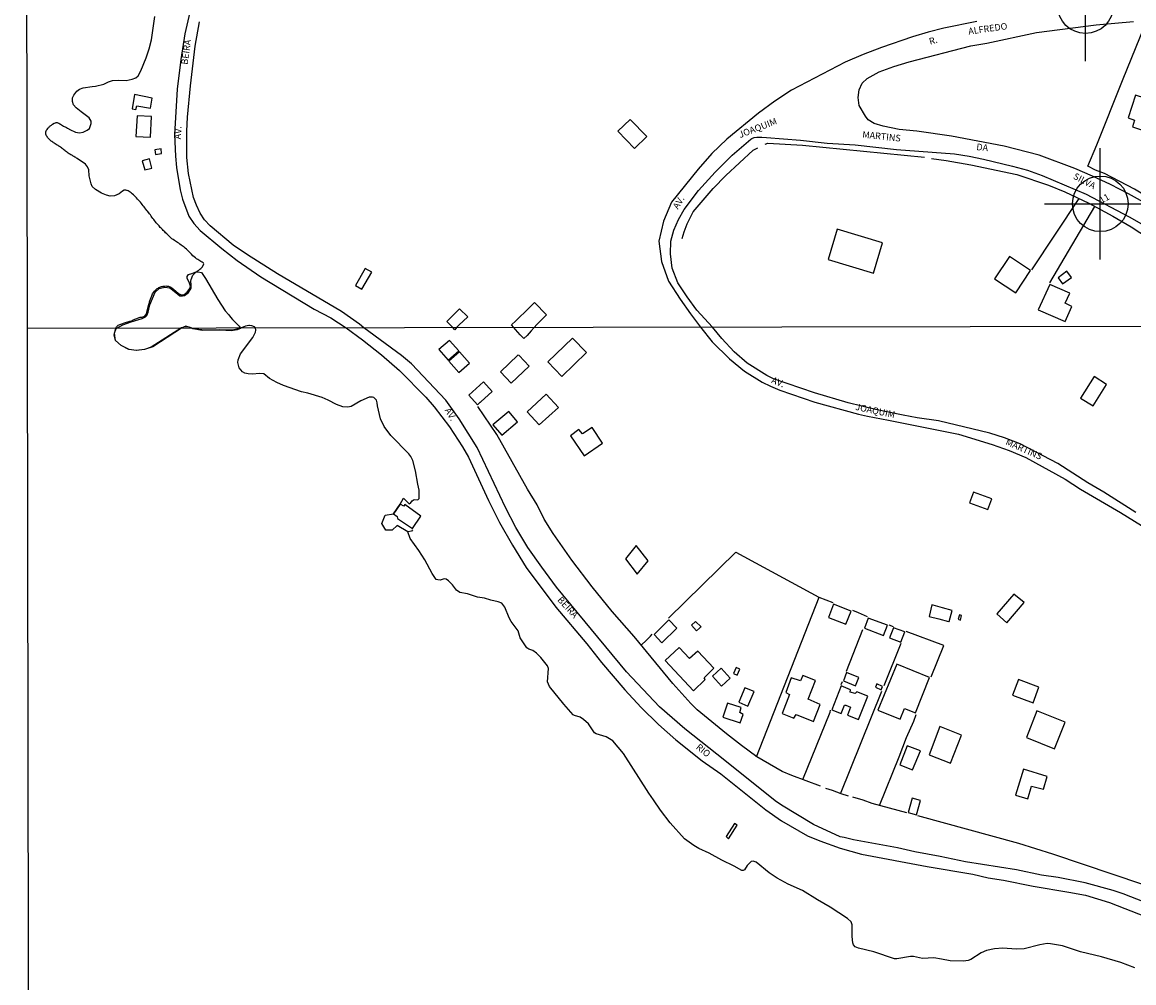
# Model space of a CAD drawing. Units: millimetres. Extents: x 180741 to 183152, y 1654879 to 1657654.
# Drawn here: x 180741 to 181160, y 1656294 to 1656657 of the extents above; entities that cross this region are included whole.
import ezdxf
from ezdxf.enums import TextEntityAlignment as Align

# ---------------------------------------------------------------- set-up
doc = ezdxf.new("R2010")
doc.units = ezdxf.units.MM
doc.header["$MEASUREMENT"] = 0
doc.header["$PDMODE"] = 34
doc.header["$PDSIZE"] = 21
for name, color, linetype in [('Identificacao', 4, 'Continuous'), ('Pontos', 1, 'Continuous'), ('V-BANHADO', 102, 'Continuous'), ('V-EDIFICACAO', 2, 'Continuous'), ('V-LOTE', 10, 'Continuous'), ('V-NOME_DOS_LOGRADOUROS', 7, 'Continuous'), ('V-QUADRA', 6, 'Continuous'), ('V-RIO', 71, 'Continuous'), ('V-TESTADA', 5, 'Continuous'), ('X-LIMITE_1000', 7, 'Continuous'), ('X-LIMITE_5000', 7, 'Continuous')]:
    doc.layers.add(name, color=color, linetype=linetype)
doc.styles.add('cdl', font='romans.shx', dxfattribs={"height": 2.5})

msp = doc.modelspace()

# ---------------------------------------------------------------- linework, layer by layer
at = {"layer": 'Pontos'}
for p in [(181142.13, 1656663.35), (181147.71, 1656588.53)]:
    msp.add_point(p, dxfattribs=at)
at = {"layer": 'V-BANHADO'}
msp.add_lwpolyline([(180818.7, 1656546.67), (180819.4, 1656545.78), (180820.14, 1656544.89), (180822.63, 1656542.28), (180822.93, 1656541.68), (180822.4, 1656541.33), (180820.02, 1656540.78), (180815.25, 1656540.93), (180813.14, 1656540.87), (180809.57, 1656540.85), (180805.42, 1656541.36), (180804.55, 1656541.69), (180802.44, 1656542.28), (180801.14, 1656541.76), (180800.9, 1656541.67), (180789.45, 1656534.37), (180786.88, 1656533.5), (180783.73, 1656533.18), (180781.13, 1656533.53), (180778.11, 1656535.04), (180775.88, 1656536.92), (180775.6, 1656539.65), (180776.19, 1656541.45), (180778.63, 1656542.81), (180781.79, 1656543.95), (180786.03, 1656545.25), (180787.28, 1656545.8), (180787.8, 1656546.35), (180788.27, 1656547.67), (180788.93, 1656550.43), (180790.88, 1656555.23), (180792.39, 1656556.52), (180794.55, 1656557.02), (180796.42, 1656556.77), (180798.11, 1656555.52), (180800.21, 1656553.83), (180801.16, 1656553.76), (180802.01, 1656553.94), (180803.48, 1656555), (180804.43, 1656556.66), (180804.51, 1656557.97), (180804.4, 1656559.29), (180804.44, 1656559.91), (180805.17, 1656561.56), (180806.31, 1656562.7), (180806.97, 1656562.88), (180808.44, 1656562.63), (180809.95, 1656560.28), (180814.51, 1656552.42), (180817.3, 1656548.17)], close=True, dxfattribs=at)
at = {"layer": 'V-EDIFICACAO'}
for points in [[(180783.09, 1656629.79), (180782.16, 1656624.44), (180783.64, 1656624.17), (180784.02, 1656625.48), (180789.13, 1656624.59), (180789.78, 1656628.45), (180783.09, 1656629.79)], [(181161.06, 1656629.62), (181158.23, 1656621.02), (181160.57, 1656620.12), (181159.85, 1656617.63), (181167.69, 1656615.01), (181170.91, 1656624.74), (181167.65, 1656625.87), (181168.02, 1656627.3), (181161.06, 1656629.62)], [(180784.07, 1656621.81), (180783.64, 1656613.9), (180789.09, 1656613.66), (180789.52, 1656621.46), (180784.07, 1656621.81)], [(180970.19, 1656620.43), (180965.63, 1656615.93), (180971.9, 1656609.42), (180976.49, 1656613.92), (180970.19, 1656620.43)], [(180790.77, 1656608.88), (180791.04, 1656607.21), (180793.31, 1656607.52), (180793.1, 1656609.26), (180790.77, 1656608.88)], [(180786.03, 1656604.8), (180786.95, 1656601.38), (180789.61, 1656602), (180788.75, 1656605.55), (180786.03, 1656604.8)], [(181048.39, 1656578.93), (181044.99, 1656567.48), (181062.06, 1656562.37), (181065.44, 1656573.85), (181048.39, 1656578.93)], [(181107.76, 1656560.26), (181115.82, 1656554.89), (181121.42, 1656563.32), (181113.43, 1656568.68), (181107.76, 1656560.26)], [(180866.49, 1656557.73), (180868.93, 1656556.3), (180872.64, 1656562.76), (180870.22, 1656564.15), (180866.49, 1656557.73)], [(181131.86, 1656560.55), (181133.5, 1656558.31), (181136.85, 1656560.71), (181135.13, 1656563.04), (181131.86, 1656560.55)], [(181128.69, 1656558.11), (181124.3, 1656548.45), (181134.45, 1656544.03), (181137.03, 1656549.7), (181134.51, 1656550.98), (181136.16, 1656554.85), (181128.69, 1656558.11)], [(180933.92, 1656541.83), (180932.79, 1656540.61), (180932.07, 1656539.72), (180931.29, 1656538.84), (180930.13, 1656537.61), (180928.73, 1656539.11), (180927.86, 1656540.09), (180926.99, 1656541.1), (180926.33, 1656541.82), (180925.43, 1656542.79), (180927.06, 1656544.36), (180928.69, 1656545.93), (180930.32, 1656547.48), (180931.9, 1656549.03), (180933.4, 1656550.55), (180934.15, 1656551.25), (180935.52, 1656549.87), (180937.22, 1656548), (180938.61, 1656546.57), (180936.76, 1656544.75), (180934.96, 1656542.96)], [(180903.27, 1656541.78), (180901.02, 1656544.03), (180904.45, 1656547.5), (180905.84, 1656548.87), (180908.89, 1656545.88), (180905.54, 1656542.7), (180904.67, 1656541.78), (180903.98, 1656540.97)], [(180939.11, 1656528.81), (180944.41, 1656523.27), (180953.75, 1656532.39), (180948.44, 1656537.86), (180939.11, 1656528.81)], [(180898, 1656533.5), (180901.56, 1656529.55), (180905.51, 1656532.98), (180902.08, 1656536.93), (180898, 1656533.5)], [(180905.78, 1656532.61), (180901.8, 1656529.14), (180905.54, 1656524.85), (180909.53, 1656528.32), (180905.78, 1656532.61)], [(180928.34, 1656531.19), (180927.84, 1656531.38), (180921.33, 1656525.11), (180925.36, 1656520.79), (180932.13, 1656527.22), (180928.34, 1656531.19)], [(180909.32, 1656516.22), (180912.61, 1656512.63), (180913.62, 1656513.61), (180913.68, 1656513.64), (180913.86, 1656513.78), (180918.07, 1656517.71), (180914.85, 1656521.29), (180909.32, 1656516.22)], [(181140.29, 1656515.17), (181145.04, 1656512.2), (181150.06, 1656520.36), (181145.37, 1656523.38), (181140.29, 1656515.17)], [(180931.36, 1656510.01), (180935.87, 1656505.02), (180943.11, 1656511.61), (180938.57, 1656516.68), (180931.36, 1656510.01)], [(180918.38, 1656505.08), (180921.72, 1656501.13), (180927.64, 1656506.18), (180924.37, 1656510.1), (180918.38, 1656505.08)], [(180950.87, 1656503.25), (180947.65, 1656500.93), (180952.88, 1656493.31), (180959.84, 1656498.12), (180955.84, 1656504.09), (180952.23, 1656501.73), (180950.87, 1656503.25)], [(181099.79, 1656479.63), (181098.37, 1656475.63), (181105.31, 1656473.1), (181106.73, 1656477.18), (181099.79, 1656479.63)], [(180885.19, 1656474.93), (180884.75, 1656474.3), (180883.38, 1656475.14), (180880.82, 1656471.41), (180882.31, 1656470.42), (180882.39, 1656469.68), (180888.02, 1656465.88), (180891.24, 1656470.63), (180885.19, 1656474.93)], [(180972.45, 1656459.54), (180968.42, 1656454.48), (180972.93, 1656448.66), (180976.97, 1656453.67), (180972.45, 1656459.54)], [(181047.05, 1656437.4), (181045.13, 1656432.37), (181051.67, 1656429.77), (181053.66, 1656434.75), (181047.05, 1656437.4)], [(181115.01, 1656441.13), (181108.71, 1656433.72), (181112.39, 1656430.33), (181118.99, 1656437.93), (181115.01, 1656441.13)], [(181090.71, 1656430.78), (181091.83, 1656434.99), (181088.2, 1656435.96), (181084.66, 1656436.91), (181084.15, 1656437.04), (181083.07, 1656432.7), (181086.71, 1656431.77), (181090.35, 1656430.84), (181090.36, 1656430.79), (181090.53, 1656430.73), (181090.68, 1656430.77), (181090.7, 1656430.78), (181090.71, 1656430.78)], [(181094.52, 1656433.33), (181094.01, 1656431.63), (181094.93, 1656431.35), (181095.36, 1656433.06), (181094.52, 1656433.33)], [(180979.27, 1656425.89), (180982.2, 1656422.8), (180987.81, 1656428.3), (180984.8, 1656431.43), (180979.27, 1656425.89)], [(180996.77, 1656428.63), (180996.97, 1656428.77), (180994.87, 1656430.8), (180993.43, 1656429.42), (180995.23, 1656427.27), (180996.37, 1656428.27), (180996.77, 1656428.63)], [(181060.08, 1656432.1), (181058.69, 1656428.24), (181065.87, 1656425.5), (181067.33, 1656429.37), (181060.08, 1656432.1)], [(181069.61, 1656428.47), (181068.15, 1656424.68), (181072.37, 1656423.02), (181073.91, 1656426.89), (181069.61, 1656428.47)], [(180988.68, 1656421), (180983.42, 1656416.07), (180994.09, 1656404.64), (180998.49, 1656408.93), (180998.13, 1656409.59), (181001.78, 1656413.15), (180995.78, 1656419.59), (180992.62, 1656416.78), (180988.68, 1656421)], [(181004.64, 1656413.14), (181001.37, 1656410.21), (181004.66, 1656406.4), (181007.98, 1656409.36), (181004.64, 1656413.14)], [(181010.25, 1656413.37), (181009.27, 1656411.15), (181010.64, 1656410.5), (181011.61, 1656412.83), (181010.25, 1656413.37)], [(181070.9, 1656414.74), (181070.9, 1656414.74), (181063.75, 1656397.35), (181072.12, 1656393.96), (181073.85, 1656398.01), (181077.97, 1656396.32), (181083.28, 1656409.66), (181070.9, 1656414.74)], [(181030.98, 1656409.54), (181028.96, 1656403.97), (181030.37, 1656403.21), (181027.6, 1656396.09), (181032.07, 1656394.26), (181032.92, 1656395.66), (181039.5, 1656393.06), (181041.99, 1656399.5), (181037.39, 1656401.42), (181040.24, 1656408.56), (181035.39, 1656410.45), (181034.51, 1656408.41), (181030.98, 1656409.54)], [(181051.96, 1656411.5), (181050.76, 1656408.38), (181055.3, 1656406.52), (181056.61, 1656409.6), (181051.96, 1656411.5)], [(181116.85, 1656408.94), (181114.6, 1656403.03), (181122.32, 1656400.07), (181124.51, 1656406.04), (181116.85, 1656408.94)], [(181013.47, 1656405.79), (181011.23, 1656400.29), (181014.63, 1656398.83), (181017, 1656404.35), (181013.47, 1656405.79)], [(181055.22, 1656403.66), (181053.29, 1656404.17), (181053.38, 1656405.06), (181049.89, 1656406.46), (181046.42, 1656397.48), (181049.93, 1656396.05), (181051.1, 1656399.19), (181051.68, 1656399.25), (181053.36, 1656398.5), (181052.23, 1656395.49), (181056.38, 1656393.83), (181059.9, 1656402.6), (181055.83, 1656404.29), (181055.22, 1656403.66)], [(181063.38, 1656407.24), (181062.82, 1656406.03), (181065.02, 1656405), (181065.02, 1656405), (181065.54, 1656406.29), (181063.38, 1656407.24)], [(181006.92, 1656399.99), (181005.26, 1656394.67), (181011.81, 1656392.51), (181012.85, 1656395.73), (181011.62, 1656396.38), (181012.11, 1656398.37), (181006.92, 1656399.99)], [(181119.83, 1656387.02), (181130.44, 1656382.77), (181134.51, 1656392.78), (181123.72, 1656397.02), (181119.83, 1656387.02)], [(181087.13, 1656391.12), (181083.07, 1656380.51), (181091.13, 1656377.34), (181095.33, 1656387.94), (181087.13, 1656391.12)], [(181074.75, 1656383.82), (181072, 1656376.68), (181076.85, 1656374.73), (181079.81, 1656381.94), (181074.75, 1656383.82)], [(181118.72, 1656375.02), (181115.69, 1656365.2), (181115.69, 1656365.2), (181120.3, 1656363.88), (181121.8, 1656368.65), (181126.22, 1656367.43), (181127.64, 1656372.33), (181118.72, 1656375.02)], [(181076.67, 1656364.08), (181075.24, 1656358.63), (181078.36, 1656357.74), (181079.78, 1656363.23), (181076.67, 1656364.08)], [(181006.45, 1656349.57), (181007.31, 1656348.79), (181010.59, 1656353.89), (181009.64, 1656354.51), (181006.45, 1656349.57)]]:
    msp.add_lwpolyline(points, close=True, dxfattribs=at)
at = {"layer": 'V-LOTE'}
for points in [[(181224.08, 1656547), (181215.99, 1656554.18), (181209.39, 1656559.47), (181199.83, 1656567.47), (181189.83, 1656575.25), (181179.32, 1656582.69), (181175.63, 1656585.13), (181160.62, 1656594.08), (181149.26, 1656599.93), (181145.93, 1656601.26), (181142.98, 1656602.71), (181146.41, 1656610.85), (181156.07, 1656635.11), (181164.55, 1656655.87), (181176.46, 1656655.86), (181184.53, 1656655.52), (181203.92, 1656653.8), (181223.89, 1656651.41)], [(180989.88, 1656575.38), (180990.63, 1656577.99), (180991.77, 1656581.03), (180994.07, 1656585.46), (181001.59, 1656594.34), (181006.33, 1656599.21), (181016.69, 1656608.78), (181018.37, 1656609.67)], [(181021.16, 1656611.04), (181022.16, 1656611.48), (181035.31, 1656610.65), (181081.37, 1656606.11)], [(181083.94, 1656605.69), (181089.49, 1656604.9), (181098.8, 1656603.26), (181116.15, 1656599.56), (181128.18, 1656595.62), (181134.38, 1656593.05), (181143.39, 1656588.74), (181152.51, 1656583.89), (181159.36, 1656579.81), (181169.17, 1656573.41), (181173.71, 1656570.64), (181181.68, 1656565.29), (181182.04, 1656564.85), (181189.22, 1656559.1), (181198.54, 1656551.14), (181205, 1656545.2), (181206.01, 1656544.44), (181208.1, 1656542.31)], [(181121.91, 1656563.54), (181139.69, 1656590.51)], [(181128.61, 1656558.66), (181145.59, 1656587.57)], [(181042.12, 1656368.64), (181031.31, 1656372.61), (181027.62, 1656374.15), (181018.09, 1656379.65), (181012.21, 1656383.98), (181006.55, 1656388.41), (180995.55, 1656397.45), (180993.13, 1656399.79), (180986.29, 1656407.37), (180971.74, 1656425.1), (180963.41, 1656434.61), (180955.93, 1656443.94), (180948.25, 1656453.97), (180941.16, 1656464.04), (180937.81, 1656469.49), (180935.07, 1656474.81), (180931.48, 1656480.76), (180919.85, 1656501.36), (180912.66, 1656511.94)], [(180888, 1656465.43), (180887.7, 1656464.97), (180886.24, 1656464.7), (180882.22, 1656467.06), (180880.33, 1656465.31), (180877.97, 1656465.31), (180876.48, 1656467.86), (180877.75, 1656470.96), (180880.82, 1656471.41)], [(180984.72, 1656432.07), (181010.08, 1656456.99), (181041.39, 1656440.04), (181046.69, 1656437.95)], [(181017.96, 1656379.74), (181041.53, 1656439.99)], [(181059.83, 1656432.58), (181056.45, 1656434.05), (181054.28, 1656434.91)], [(181067.9, 1656429.59), (181069.52, 1656428.96)], [(180974.4, 1656421.86), (180976.44, 1656423.81), (180977.9, 1656425.3), (180978.56, 1656425.96)], [(181051.85, 1656411.99), (181058.09, 1656427.81)], [(181083.82, 1656409.97), (181088.59, 1656421.69), (181074.48, 1656427.03)], [(181066.17, 1656406.62), (181072.59, 1656422.56)], [(181049.85, 1656406.96), (181050.34, 1656408.16)], [(181049.6, 1656365.78), (181065.3, 1656404.52)], [(181035.44, 1656371.09), (181045.72, 1656396.6), (181045.83, 1656397.27)], [(181064.4, 1656361.3), (181071.79, 1656379.67), (181074.53, 1656386.96), (181077.29, 1656393.12), (181078.18, 1656395.7)], [(181052.66, 1656364.89), (181049.86, 1656365.68), (181046.57, 1656367), (181044.15, 1656367.74)], [(181074.63, 1656358.51), (181061.54, 1656362.08), (181058.18, 1656363.29), (181054.23, 1656364.47)], [(181206.79, 1656317.01), (181203.74, 1656317.93), (181197.74, 1656320.07), (181129.85, 1656342.98), (181116.92, 1656347.03), (181078.81, 1656357.43)]]:
    msp.add_lwpolyline(points, dxfattribs=at)
at = {"layer": 'V-QUADRA'}
for points in [[(180806.61, 1656672.45), (180802.1, 1656652.77), (180800.61, 1656643.03), (180799.21, 1656631.87), (180798.18, 1656614.7), (180798.52, 1656606.56), (180798.9, 1656602.3), (180800.32, 1656593.85), (180801.27, 1656590.25), (180803.59, 1656583.89), (180805.51, 1656581.16), (180807.9, 1656578.49), (180816.12, 1656571.63), (180821.9, 1656567.19), (180830.79, 1656560.98), (180850.93, 1656548.81), (180857.23, 1656545.46), (180862.95, 1656541.73), (180869.18, 1656537.13), (180876.3, 1656531.49), (180883.13, 1656525.57), (180893.14, 1656515.58), (180896.2, 1656511.93), (180901.96, 1656504.37), (180906.88, 1656496.77), (180909.22, 1656492.82), (180916.79, 1656476.55), (180920.91, 1656468.25), (180925.83, 1656459.57), (180930.96, 1656451.14), (180942.11, 1656436.2), (180953.85, 1656422.32), (180959.45, 1656415.36), (180968.21, 1656404.97), (180974.36, 1656398.35), (180980.89, 1656391.92), (180987.41, 1656386.07), (180997.43, 1656378.15), (181004.42, 1656373.23), (181021.43, 1656359.71), (181027.39, 1656355.57), (181037.18, 1656349.91), (181041.88, 1656347.96), (181049.52, 1656345.24), (181057.62, 1656342.92), (181082.3, 1656338.27), (181099.55, 1656335.34), (181105.36, 1656333.98), (181111.23, 1656333.08), (181122.32, 1656330.81), (181135.81, 1656328.63), (181142.13, 1656327.43), (181151.14, 1656324.68), (181178.84, 1656313.83)], [(181160.81, 1656300.04), (181155.42, 1656302.04), (181148.16, 1656304.18), (181140.22, 1656306.12), (181133.45, 1656308.33), (181128.93, 1656309.11), (181127.61, 1656309.18), (181124.94, 1656308.75), (181118.91, 1656307.17), (181116, 1656307.05), (181110.93, 1656307.39), (181107.83, 1656307.17), (181104.78, 1656306.53), (181102.78, 1656305.71), (181098.87, 1656303.2), (181097.78, 1656302.78), (181096.04, 1656302.49), (181090.98, 1656302.62), (181087.82, 1656303.32), (181084.88, 1656303.76), (181080.65, 1656303.58), (181077.25, 1656304.31), (181076.01, 1656304.3), (181070.87, 1656303.44), (181069.97, 1656303.43), (181062.27, 1656306.08), (181056.46, 1656307.42), (181055.23, 1656307.91), (181054.5, 1656308.67), (181054.25, 1656309.48), (181054.06, 1656311.83), (181054.03, 1656316.25), (181053.64, 1656317.38), (181052.28, 1656318.64), (181045.77, 1656322.98), (181040.94, 1656325.71), (181035.3, 1656329.22), (181029.87, 1656331.55), (181025.7, 1656333.83), (181022.71, 1656335.94), (181017.76, 1656339.87), (181016.7, 1656340.29), (181015.96, 1656340.23), (181014.38, 1656338.6), (181013.39, 1656336.98), (181012.94, 1656336.72), (181012.33, 1656336.78), (181009.54, 1656338.47), (181004.82, 1656340.67), (181000.06, 1656343.27), (180996.12, 1656345.12), (180994.24, 1656346.25), (180990.7, 1656348.78), (180985.27, 1656354.76), (180981.62, 1656359.53), (180979.08, 1656363.44), (180977.24, 1656365.95), (180967.69, 1656380.98), (180963.72, 1656385.74), (180961.12, 1656387.23), (180957.33, 1656388.38), (180956.79, 1656388.8), (180954.45, 1656392.11), (180952.55, 1656393.84), (180951.29, 1656394.66), (180949.16, 1656395.27), (180948.65, 1656395.61), (180945.17, 1656399.54), (180939.82, 1656406.27), (180939.07, 1656408.04), (180939.37, 1656413.02), (180939.04, 1656414.07), (180936.55, 1656417.19), (180934.91, 1656418.89), (180933.46, 1656419.88), (180931.96, 1656420.32), (180931.96, 1656420.32), (180931.26, 1656420.92), (180928.75, 1656424.68), (180927.89, 1656427.29), (180925.31, 1656430.84), (180924.55, 1656432.21), (180922.87, 1656436.26), (180921.79, 1656437.75), (180920.34, 1656438.28), (180917.64, 1656438.89), (180915.18, 1656439.66), (180912.61, 1656440.03), (180908.77, 1656441.2), (180905.93, 1656441.71), (180904.68, 1656442.58), (180903.11, 1656444.61), (180901.65, 1656446.13), (180900.79, 1656446.79), (180900, 1656446.87), (180898.44, 1656446.45), (180897.61, 1656446.48), (180897, 1656446.71), (180895.52, 1656448.87), (180892.67, 1656454.03), (180890.39, 1656457.67), (180887.23, 1656462.16), (180886.24, 1656464.7), (180882.22, 1656467.06), (180880.33, 1656465.31), (180877.97, 1656465.31), (180876.48, 1656467.86), (180877.75, 1656470.96), (180880.82, 1656471.41), (180883.38, 1656475.14), (180884.7, 1656477.42), (180886.81, 1656475.19), (180887.31, 1656475.44), (180887.89, 1656476.43), (180888.63, 1656476.82), (180890.05, 1656476.81), (180890.58, 1656477.24), (180890.57, 1656480.41), (180890.04, 1656482.61), (180889.17, 1656487.74), (180888.18, 1656491.61), (180887.46, 1656493.09), (180886.7, 1656494.08), (180879.84, 1656500.98), (180877.36, 1656504.42), (180875.96, 1656507.38), (180874.88, 1656512.2), (180874.77, 1656513.34), (180874.4, 1656514.39), (180873.45, 1656515.38), (180873, 1656515.56), (180871.64, 1656515.49), (180868.57, 1656514.19), (180864.88, 1656512.04), (180863.65, 1656511.77), (180861.77, 1656511.89), (180859.35, 1656512.76), (180856.25, 1656514.38), (180853.98, 1656515.37), (180848.48, 1656517.02), (180846.17, 1656517.55), (180839.36, 1656519.95), (180836.83, 1656521.09), (180834.05, 1656522.61), (180831.9, 1656524.31), (180830.43, 1656524.45), (180827.56, 1656524.18), (180825.99, 1656524.27), (180824.73, 1656524.58), (180823.82, 1656525.08), (180822.65, 1656526.6), (180822.1, 1656528.66), (180822.25, 1656529.64), (180823.13, 1656531.88), (180827.83, 1656538.03), (180828.73, 1656540.09), (180828.85, 1656540.81), (180828.76, 1656541.65), (180828.4, 1656542.03), (180827.44, 1656542.51), (180826.46, 1656542.59), (180826.24, 1656542.58), (180824.95, 1656542.28), (180823.76, 1656541.83), (180823.49, 1656541.69), (180823.15, 1656541.46), (180821.91, 1656540.89), (180819.56, 1656540.57), (180815.55, 1656540.82), (180808.71, 1656540.74), (180805.08, 1656541.27), (180803.7, 1656541.89), (180803.22, 1656542.03), (180802.59, 1656542.13), (180802.21, 1656542.13), (180802.12, 1656542.08), (180801.99, 1656542.08), (180801.87, 1656542.02), (180800.82, 1656541.61), (180800.81, 1656541.6), (180790.05, 1656534.53), (180786.88, 1656533.5), (180783.85, 1656533.11), (180780.91, 1656533.56), (180778.09, 1656535.03), (180775.86, 1656536.91), (180775.36, 1656538.98), (180776.02, 1656541.56), (180776.35, 1656542.1), (180776.94, 1656542.68), (180779.32, 1656543.53), (180781.36, 1656544.16), (180781.66, 1656544.27), (180782, 1656544.37), (180782.3, 1656544.52), (180782.64, 1656544.69), (180782.64, 1656544.69), (180782.94, 1656544.82), (180783.28, 1656544.99), (180783.58, 1656545.12), (180783.92, 1656545.27), (180784.22, 1656545.4), (180784.56, 1656545.52), (180784.86, 1656545.59), (180785.2, 1656545.7), (180785.54, 1656545.74), (180785.89, 1656545.78), (180786.23, 1656545.84), (180786.57, 1656545.91), (180786.65, 1656545.95), (180786.91, 1656546.1), (180786.95, 1656546.12), (180787.23, 1656546.45), (180787.42, 1656546.79), (180787.48, 1656546.98), (180787.57, 1656547.17), (180788.51, 1656550.55), (180788.64, 1656550.89), (180788.72, 1656551.23), (180788.79, 1656551.57), (180788.9, 1656551.92), (180789.02, 1656552.22), (180789.15, 1656552.56), (180789.28, 1656552.86), (180789.37, 1656553.2), (180789.47, 1656553.5), (180789.6, 1656553.84), (180789.79, 1656554.18), (180789.94, 1656554.52), (180790.18, 1656554.86), (180790.43, 1656555.21), (180790.67, 1656555.55), (180790.9, 1656555.8), (180791.14, 1656556.08), (180791.44, 1656556.32), (180791.69, 1656556.51), (180792, 1656556.74), (180792.3, 1656556.91), (180792.64, 1656557.11), (180792.94, 1656557.21), (180793.28, 1656557.32), (180793.58, 1656557.36), (180793.92, 1656557.45), (180794.22, 1656557.45), (180794.56, 1656557.49), (180794.9, 1656557.53), (180795.24, 1656557.49), (180795.59, 1656557.49), (180795.96, 1656557.39), (180796.77, 1656557.1), (180797.84, 1656556.33), (180799.71, 1656554.64), (180800.44, 1656554.24), (180800.96, 1656554.2), (180801.8, 1656554.35), (180802.94, 1656555.15), (180804.01, 1656556.55), (180804.23, 1656557.47), (180803.79, 1656558.93), (180803.01, 1656560.33), (180802.98, 1656561.06), (180803.53, 1656561.8), (180804.78, 1656562.27), (180806.57, 1656563.02), (180806.87, 1656563.22), (180807.21, 1656563.41), (180807.51, 1656563.62), (180807.81, 1656563.86), (180808.08, 1656564.07), (180808.42, 1656564.41), (180808.72, 1656564.78), (180808.81, 1656564.88), (180808.93, 1656565.03), (180809.24, 1656565.84), (180809.09, 1656566.06), (180808.96, 1656566.21), (180808.58, 1656566.47), (180808.15, 1656566.76), (180807.76, 1656567), (180807.38, 1656567.24), (180807, 1656567.47), (180806.52, 1656567.77), (180806.1, 1656568.13), (180805.67, 1656568.49), (180805.16, 1656568.94), (180804.64, 1656569.46), (180804.37, 1656569.82), (180803.89, 1656570.31), (180803.53, 1656570.71), (180803.12, 1656571.08), (180802.72, 1656571.44), (180802.27, 1656571.81), (180801.87, 1656572.13), (180801.48, 1656572.43), (180801.1, 1656572.68), (180801.1, 1656572.68), (180800.67, 1656572.98), (180800.22, 1656573.3), (180799.79, 1656573.65), (180799.39, 1656573.96), (180799, 1656574.22), (180798.62, 1656574.45), (180798.19, 1656574.73), (180797.7, 1656575.03), (180797.23, 1656575.37), (180796.8, 1656575.71), (180796.48, 1656576.02), (180796.12, 1656576.44), (180795.69, 1656576.83), (180795.26, 1656577.21), (180794.83, 1656577.6), (180794.5, 1656577.94), (180793.98, 1656578.43), (180793.62, 1656578.8), (180793.15, 1656579.28), (180792.83, 1656579.65), (180792.36, 1656580.18), (180792.04, 1656580.55), (180791.61, 1656581.03), (180791.29, 1656581.4), (180791.03, 1656581.79), (180790.65, 1656582.27), (180790.35, 1656582.64), (180790.07, 1656583.03), (180789.69, 1656583.54), (180789.37, 1656583.92), (180789.11, 1656584.31), (180788.77, 1656584.79), (180788.47, 1656585.16), (180788.06, 1656585.7), (180787.74, 1656586.06), (180787.36, 1656586.57), (180786.99, 1656586.96), (180786.7, 1656587.34), (180786.37, 1656587.77), (180785.99, 1656588.28), (180785.69, 1656588.62), (180785.33, 1656589.11), (180785.01, 1656589.48), (180784.58, 1656589.97), (180784.28, 1656590.33), (180783.83, 1656590.82), (180783.51, 1656591.14), (180783.13, 1656591.57), (180782.7, 1656591.95), (180782.27, 1656592.34), (180781.87, 1656592.68), (180781.48, 1656592.94), (180781.1, 1656593.19), (180780.71, 1656593.39), (180780.33, 1656593.54), (180780.16, 1656593.62), (180779.86, 1656593.7), (180779.16, 1656593.7), (180778.61, 1656593.37), (180777.25, 1656592.24), (180775.6, 1656591.61), (180773.95, 1656591.43), (180772.5, 1656591.74), (180770.59, 1656592.55), (180768.39, 1656593.91), (180767.17, 1656595.12), (180766.7, 1656596.03), (180766, 1656599.04), (180765.82, 1656601.35), (180765.34, 1656602.56), (180764.6, 1656603.52), (180761.44, 1656605.63), (180761.19, 1656605.8), (180760.89, 1656605.97), (180760.54, 1656606.14), (180760.24, 1656606.36), (180759.99, 1656606.51), (180759.69, 1656606.72), (180759.39, 1656606.87), (180759.04, 1656607.08), (180758.73, 1656607.28), (180758.4, 1656607.46), (180758.09, 1656607.68), (180757.83, 1656607.85), (180757.68, 1656607.94), (180757.53, 1656608.11), (180757.4, 1656608.15), (180757.29, 1656608.21), (180757.12, 1656608.43), (180757.08, 1656608.43), (180756.74, 1656608.68), (180756.44, 1656608.94), (180756.14, 1656609.2), (180755.82, 1656609.45), (180755.48, 1656609.69), (180755.14, 1656609.92), (180754.82, 1656610.12), (180754.52, 1656610.26), (180754.22, 1656610.5), (180753.85, 1656610.71), (180753.85, 1656610.71), (180753.53, 1656610.95), (180753.17, 1656611.16), (180752.85, 1656611.38), (180752.53, 1656611.57), (180752.21, 1656611.78), (180751.91, 1656612.02), (180751.61, 1656612.25), (180751.29, 1656612.55), (180751.04, 1656612.81), (180750.8, 1656613.02), (180750.5, 1656613.36), (180750.31, 1656613.58), (180750.07, 1656613.94), (180749.88, 1656614.22), (180749.71, 1656614.52), (180749.65, 1656614.73), (180749.58, 1656614.82), (180749.58, 1656615.12), (180749.58, 1656615.42), (180749.58, 1656615.72), (180749.65, 1656615.86), (180749.69, 1656615.97), (180749.71, 1656616.02), (180749.86, 1656616.31), (180750.09, 1656616.65), (180750.35, 1656616.98), (180750.55, 1656617.21), (180750.73, 1656617.4), (180750.93, 1656617.6), (180751.12, 1656617.78), (180751.31, 1656617.96), (180751.5, 1656618.08), (180751.72, 1656618.24), (180751.93, 1656618.4), (180752.17, 1656618.6), (180752.36, 1656618.66), (180752.4, 1656618.68), (180752.4, 1656618.77), (180752.58, 1656618.88), (180752.68, 1656618.88), (180752.7, 1656618.96), (180752.94, 1656619.03), (180753.24, 1656619.16), (180753.54, 1656619.22), (180753.84, 1656619.22), (180754.14, 1656619.15), (180754.54, 1656618.98), (180754.9, 1656618.79), (180755.2, 1656618.6), (180755.57, 1656618.36), (180755.91, 1656618.13), (180756.29, 1656617.91), (180756.57, 1656617.79), (180756.87, 1656617.61), (180757.17, 1656617.47), (180757.47, 1656617.34), (180757.76, 1656617.16), (180758.02, 1656617.02), (180758.32, 1656616.87), (180758.47, 1656616.78), (180758.67, 1656616.65), (180760.83, 1656615.65), (180762.3, 1656615.36), (180763.7, 1656615.54), (180765.24, 1656616.32), (180766.05, 1656616.94), (180766.41, 1656617.78), (180766.75, 1656618.81), (180766.71, 1656619.8), (180765.92, 1656620.99), (180762.99, 1656623.3), (180761.08, 1656624.73), (180760.09, 1656625.94), (180759.68, 1656627.12), (180759.75, 1656628.51), (180760.16, 1656629.61), (180761.3, 1656631.04), (180762.36, 1656631.85), (180763.68, 1656632.36), (180767.08, 1656632.78), (180768.41, 1656632.93), (180771.56, 1656633.7), (180773.33, 1656634.55), (180774.8, 1656635.06), (180777.02, 1656635.27), (180779.92, 1656635.16), (180782.23, 1656635.6), (180783.63, 1656636.15), (180784.47, 1656636.92), (180785.44, 1656638.7), (180787.49, 1656643.61), (180788.67, 1656647.06), (180789.48, 1656650.44), (180790.72, 1656659.24)], [(181179.86, 1656318.76), (181156.38, 1656327.9), (181152.56, 1656329.25), (181142.01, 1656332.16), (181131.8, 1656334.1), (181125.51, 1656335), (181116.11, 1656337.03), (181096.79, 1656340.08), (181087.31, 1656342.09), (181077.68, 1656343.87), (181071.11, 1656345.37), (181054.5, 1656348.39), (181050.98, 1656349.25), (181049.46, 1656349.49), (181039.46, 1656354.09), (181027.41, 1656361.39), (181024.94, 1656363.06), (181006, 1656378.34), (180990.88, 1656390.24), (180981.3, 1656398.53), (180968.84, 1656411.79), (180942.43, 1656443.73), (180936.84, 1656451.3), (180931.63, 1656458.75), (180927.02, 1656466.29), (180923.11, 1656473.81), (180912.42, 1656496.53), (180905.71, 1656507.39), (180900.58, 1656514.41), (180887.62, 1656528.13), (180883.89, 1656531.22), (180869.66, 1656541.72), (180868.05, 1656543.12), (180861.23, 1656547.85), (180837.02, 1656562.06), (180825.79, 1656569.22), (180820.37, 1656572.97), (180811.6, 1656580.22), (180809.57, 1656582.54), (180807.86, 1656585.04), (180806.53, 1656587.96), (180805.41, 1656590.92), (180803.47, 1656600.04), (180802.87, 1656605.97), (180802.85, 1656615.91), (180803.14, 1656621.2), (180804.25, 1656633.08), (180805.98, 1656648.07), (180807.59, 1656657.23)], [(181101.07, 1656657.37), (181088.59, 1656654.89), (181082.67, 1656653.35), (181076.87, 1656651.63), (181065.14, 1656647.56), (181058.2, 1656644.92), (181051.4, 1656642), (181031.18, 1656631.43), (181024.83, 1656627.3), (181018.68, 1656622.76), (181006.78, 1656612.97), (181001.09, 1656607.48), (180995.88, 1656601.65), (180985.79, 1656589.17), (180982.81, 1656582.02), (180981.07, 1656574.45), (180982.08, 1656566.74), (180984.71, 1656559.35), (180989.08, 1656552.55), (180992.97, 1656547.02), (180996.77, 1656542.01), (181001.18, 1656536.41), (181007.76, 1656530.02), (181013.38, 1656525.31), (181020.04, 1656521.2), (181023.21, 1656519.63), (181026.71, 1656518.16), (181039.99, 1656513.63), (181056.47, 1656509.13), (181059.78, 1656508.36), (181067.79, 1656506.82), (181094.19, 1656501.52), (181106.91, 1656497.62), (181113.35, 1656495.37), (181119.65, 1656492.72), (181134.47, 1656484.59), (181140.27, 1656480.73), (181155.3, 1656472), (181170.2, 1656462.74)], [(181165.18, 1656588.54), (181158.31, 1656592.31), (181151.52, 1656595.78), (181144.78, 1656599), (181138.07, 1656601.88), (181124.59, 1656606.91), (181111.44, 1656610.34), (181091.59, 1656614.1), (181078.39, 1656615.92), (181071.77, 1656616.63), (181065.7, 1656617.82), (181062.38, 1656618.88), (181060.14, 1656620.21), (181059.01, 1656621.65), (181056.73, 1656625.62), (181056.31, 1656628.65), (181056.73, 1656631.53), (181057.87, 1656634.14), (181059.7, 1656635.85), (181064.25, 1656638.38), (181069.76, 1656640.39), (181075.6, 1656642.2), (181098.87, 1656648.17), (181104.92, 1656649.2), (181123.64, 1656653.28), (181146.18, 1656656.15), (181160.3, 1656657.37)], [(181161.08, 1656471.95), (181149.07, 1656479.59), (181142.98, 1656483.21), (181131.67, 1656490.45), (181117.42, 1656497.9), (181111.56, 1656500.16), (181105.98, 1656501.89), (181086.61, 1656506.6), (181078.59, 1656507.73), (181073.3, 1656508.66), (181062.81, 1656510.92), (181052.57, 1656513.37), (181039.76, 1656517.2), (181024.28, 1656522.48), (181021.76, 1656523.7), (181014.4, 1656528.36), (181009.45, 1656532.68), (181004.82, 1656537.63), (181001.28, 1656541.95), (180995.35, 1656548.38), (180991.7, 1656553.43), (180988.27, 1656558.75), (180986.02, 1656564.25), (180985.4, 1656569.65), (180985.56, 1656574.38), (180986.66, 1656578.54), (180988.52, 1656582.61), (180990.64, 1656586.41), (180996.07, 1656593.51), (181002.28, 1656600.48), (181008.72, 1656606.89), (181015.76, 1656612.89), (181016.19, 1656613.19), (181016.99, 1656613.56), (181018.09, 1656613.74), (181019.93, 1656613.74), (181021.64, 1656613.63), (181034.55, 1656612.52), (181044.65, 1656611.47), (181055.21, 1656610.78), (181070.75, 1656608.99), (181092.62, 1656607.38), (181098.21, 1656606.5), (181103.66, 1656605.41), (181114.58, 1656602.8), (181120.17, 1656601.19), (181125.81, 1656599.19), (181142.36, 1656592.22), (181158.64, 1656583.67), (181164.13, 1656580.53)]]:
    msp.add_lwpolyline(points, dxfattribs=at)
at = {"layer": 'V-RIO'}
msp.add_lwpolyline([(181160.81, 1656300.04), (181155.42, 1656302.04), (181148.16, 1656304.18), (181140.22, 1656306.12), (181133.45, 1656308.33), (181128.93, 1656309.11), (181127.61, 1656309.18), (181124.94, 1656308.75), (181118.91, 1656307.17), (181116, 1656307.05), (181110.93, 1656307.39), (181107.83, 1656307.17), (181104.78, 1656306.53), (181102.78, 1656305.71), (181098.87, 1656303.2), (181097.78, 1656302.78), (181096.04, 1656302.49), (181090.98, 1656302.62), (181087.82, 1656303.32), (181084.88, 1656303.76), (181080.65, 1656303.58), (181077.25, 1656304.31), (181076.01, 1656304.3), (181070.87, 1656303.44), (181069.97, 1656303.43), (181062.27, 1656306.08), (181056.46, 1656307.42), (181055.23, 1656307.91), (181054.5, 1656308.67), (181054.25, 1656309.48), (181054.06, 1656311.83), (181054.03, 1656316.25), (181053.64, 1656317.38), (181052.28, 1656318.64), (181045.77, 1656322.98), (181040.94, 1656325.71), (181035.3, 1656329.22), (181029.87, 1656331.55), (181025.7, 1656333.83), (181022.71, 1656335.94), (181017.76, 1656339.87), (181016.7, 1656340.29), (181015.96, 1656340.23), (181014.38, 1656338.6), (181013.39, 1656336.98), (181012.94, 1656336.72), (181012.33, 1656336.78), (181009.54, 1656338.47), (181004.82, 1656340.67), (181000.06, 1656343.27), (180996.12, 1656345.12), (180994.24, 1656346.25), (180990.7, 1656348.78), (180985.27, 1656354.76), (180981.62, 1656359.53), (180979.08, 1656363.44), (180977.24, 1656365.95), (180967.69, 1656380.98), (180963.72, 1656385.74), (180961.12, 1656387.23), (180957.33, 1656388.38), (180956.79, 1656388.8), (180954.45, 1656392.11), (180952.55, 1656393.84), (180951.29, 1656394.66), (180949.16, 1656395.27), (180948.65, 1656395.61), (180945.17, 1656399.54), (180939.82, 1656406.27), (180939.07, 1656408.04), (180939.37, 1656413.02), (180939.04, 1656414.07), (180936.55, 1656417.19), (180934.91, 1656418.89), (180933.46, 1656419.88), (180931.96, 1656420.32), (180931.96, 1656420.32), (180931.26, 1656420.92), (180928.75, 1656424.68), (180927.89, 1656427.29), (180925.31, 1656430.84), (180924.55, 1656432.21), (180922.87, 1656436.26), (180921.79, 1656437.75), (180920.34, 1656438.28), (180917.64, 1656438.89), (180915.18, 1656439.66), (180912.61, 1656440.03), (180908.77, 1656441.2), (180905.93, 1656441.71), (180904.68, 1656442.58), (180903.11, 1656444.61), (180901.65, 1656446.13), (180900.79, 1656446.79), (180900, 1656446.87), (180898.44, 1656446.45), (180897.61, 1656446.48), (180897, 1656446.71), (180895.52, 1656448.87), (180892.67, 1656454.03), (180890.39, 1656457.67), (180887.23, 1656462.16), (180886.24, 1656464.7), (180882.22, 1656467.06), (180880.33, 1656465.31), (180877.97, 1656465.31), (180876.48, 1656467.86), (180877.75, 1656470.96), (180880.82, 1656471.41), (180883.38, 1656475.14), (180884.7, 1656477.42), (180886.81, 1656475.19), (180887.31, 1656475.44), (180887.89, 1656476.43), (180888.63, 1656476.82), (180890.05, 1656476.81), (180890.58, 1656477.24), (180890.57, 1656480.41), (180890.04, 1656482.61), (180889.17, 1656487.74), (180888.18, 1656491.61), (180887.46, 1656493.09), (180886.7, 1656494.08), (180879.84, 1656500.98), (180877.36, 1656504.42), (180875.96, 1656507.38), (180874.88, 1656512.2), (180874.77, 1656513.34), (180874.4, 1656514.39), (180873.45, 1656515.38), (180873, 1656515.56), (180871.64, 1656515.49), (180868.57, 1656514.19), (180864.88, 1656512.04), (180863.65, 1656511.77), (180861.77, 1656511.89), (180859.35, 1656512.76), (180856.25, 1656514.38), (180853.98, 1656515.37), (180848.48, 1656517.02), (180846.17, 1656517.55), (180839.36, 1656519.95), (180836.83, 1656521.09), (180834.05, 1656522.61), (180831.9, 1656524.31), (180830.43, 1656524.45), (180827.56, 1656524.18), (180825.99, 1656524.27), (180824.73, 1656524.58), (180823.82, 1656525.08), (180822.65, 1656526.6), (180822.1, 1656528.66), (180822.25, 1656529.64), (180823.13, 1656531.88), (180827.83, 1656538.03), (180828.73, 1656540.09), (180828.85, 1656540.81), (180828.76, 1656541.65), (180828.4, 1656542.03), (180827.44, 1656542.51), (180826.46, 1656542.59), (180826.24, 1656542.58), (180824.95, 1656542.28), (180823.76, 1656541.83), (180823.49, 1656541.69), (180823.15, 1656541.46), (180821.91, 1656540.89), (180819.56, 1656540.57), (180815.55, 1656540.82), (180808.71, 1656540.74), (180805.08, 1656541.27), (180803.7, 1656541.89), (180803.22, 1656542.03), (180802.59, 1656542.13), (180802.21, 1656542.13), (180802.12, 1656542.08), (180801.99, 1656542.08), (180801.87, 1656542.02), (180800.82, 1656541.61), (180800.81, 1656541.6), (180790.05, 1656534.53), (180786.88, 1656533.5), (180783.85, 1656533.11), (180780.91, 1656533.56), (180778.09, 1656535.03), (180775.86, 1656536.91), (180775.36, 1656538.98), (180776.02, 1656541.56), (180776.35, 1656542.1), (180776.94, 1656542.68), (180779.32, 1656543.53), (180781.36, 1656544.16), (180781.66, 1656544.27), (180782, 1656544.37), (180782.3, 1656544.52), (180782.64, 1656544.69), (180782.64, 1656544.69), (180782.94, 1656544.82), (180783.28, 1656544.99), (180783.58, 1656545.12), (180783.92, 1656545.27), (180784.22, 1656545.4), (180784.56, 1656545.52), (180784.86, 1656545.59), (180785.2, 1656545.7), (180785.54, 1656545.74), (180785.89, 1656545.78), (180786.23, 1656545.84), (180786.57, 1656545.91), (180786.65, 1656545.95), (180786.91, 1656546.1), (180786.95, 1656546.12), (180787.23, 1656546.45), (180787.42, 1656546.79), (180787.48, 1656546.98), (180787.57, 1656547.17), (180788.51, 1656550.55), (180788.64, 1656550.89), (180788.72, 1656551.23), (180788.79, 1656551.57), (180788.9, 1656551.92), (180789.02, 1656552.22), (180789.15, 1656552.56), (180789.28, 1656552.86), (180789.37, 1656553.2), (180789.47, 1656553.5), (180789.6, 1656553.84), (180789.79, 1656554.18), (180789.94, 1656554.52), (180790.18, 1656554.86), (180790.43, 1656555.21), (180790.67, 1656555.55), (180790.9, 1656555.8), (180791.14, 1656556.08), (180791.44, 1656556.32), (180791.69, 1656556.51), (180792, 1656556.74), (180792.3, 1656556.91), (180792.64, 1656557.11), (180792.94, 1656557.21), (180793.28, 1656557.32), (180793.58, 1656557.36), (180793.92, 1656557.45), (180794.22, 1656557.45), (180794.56, 1656557.49), (180794.9, 1656557.53), (180795.24, 1656557.49), (180795.59, 1656557.49), (180795.96, 1656557.39), (180796.77, 1656557.1), (180797.84, 1656556.33), (180799.71, 1656554.64), (180800.44, 1656554.24), (180800.96, 1656554.2), (180801.8, 1656554.35), (180802.94, 1656555.15), (180804.01, 1656556.55), (180804.23, 1656557.47), (180803.79, 1656558.93), (180803.01, 1656560.33), (180802.98, 1656561.06), (180803.53, 1656561.8), (180804.78, 1656562.27), (180806.57, 1656563.02), (180806.87, 1656563.22), (180807.21, 1656563.41), (180807.51, 1656563.62), (180807.81, 1656563.86), (180808.08, 1656564.07), (180808.42, 1656564.41), (180808.72, 1656564.78), (180808.81, 1656564.88), (180808.93, 1656565.03), (180809.24, 1656565.84), (180809.09, 1656566.06), (180808.96, 1656566.21), (180808.58, 1656566.47), (180808.15, 1656566.76), (180807.76, 1656567), (180807.38, 1656567.24), (180807, 1656567.47), (180806.52, 1656567.77), (180806.1, 1656568.13), (180805.67, 1656568.49), (180805.16, 1656568.94), (180804.64, 1656569.46), (180804.37, 1656569.82), (180803.89, 1656570.31), (180803.53, 1656570.71), (180803.12, 1656571.08), (180802.72, 1656571.44), (180802.27, 1656571.81), (180801.87, 1656572.13), (180801.48, 1656572.43), (180801.1, 1656572.68), (180801.1, 1656572.68), (180800.67, 1656572.98), (180800.22, 1656573.3), (180799.79, 1656573.65), (180799.39, 1656573.96), (180799, 1656574.22), (180798.62, 1656574.45), (180798.19, 1656574.73), (180797.7, 1656575.03), (180797.23, 1656575.37), (180796.8, 1656575.71), (180796.48, 1656576.02), (180796.12, 1656576.44), (180795.69, 1656576.83), (180795.26, 1656577.21), (180794.83, 1656577.6), (180794.5, 1656577.94), (180793.98, 1656578.43), (180793.62, 1656578.8), (180793.15, 1656579.28), (180792.83, 1656579.65), (180792.36, 1656580.18), (180792.04, 1656580.55), (180791.61, 1656581.03), (180791.29, 1656581.4), (180791.03, 1656581.79), (180790.65, 1656582.27), (180790.35, 1656582.64), (180790.07, 1656583.03), (180789.69, 1656583.54), (180789.37, 1656583.92), (180789.11, 1656584.31), (180788.77, 1656584.79), (180788.47, 1656585.16), (180788.06, 1656585.7), (180787.74, 1656586.06), (180787.36, 1656586.57), (180786.99, 1656586.96), (180786.7, 1656587.34), (180786.37, 1656587.77), (180785.99, 1656588.28), (180785.69, 1656588.62), (180785.33, 1656589.11), (180785.01, 1656589.48), (180784.58, 1656589.97), (180784.28, 1656590.33), (180783.83, 1656590.82), (180783.51, 1656591.14), (180783.13, 1656591.57), (180782.7, 1656591.95), (180782.27, 1656592.34), (180781.87, 1656592.68), (180781.48, 1656592.94), (180781.1, 1656593.19), (180780.71, 1656593.39), (180780.33, 1656593.54), (180780.16, 1656593.62), (180779.86, 1656593.7), (180779.16, 1656593.7), (180778.61, 1656593.37), (180777.25, 1656592.24), (180775.6, 1656591.61), (180773.95, 1656591.43), (180772.5, 1656591.74), (180770.59, 1656592.55), (180768.39, 1656593.91), (180767.17, 1656595.12), (180766.7, 1656596.03), (180766, 1656599.04), (180765.82, 1656601.35), (180765.34, 1656602.56), (180764.6, 1656603.52), (180761.44, 1656605.63), (180761.19, 1656605.8), (180760.89, 1656605.97), (180760.54, 1656606.14), (180760.24, 1656606.36), (180759.99, 1656606.51), (180759.69, 1656606.72), (180759.39, 1656606.87), (180759.04, 1656607.08), (180758.73, 1656607.28), (180758.4, 1656607.46), (180758.09, 1656607.68), (180757.83, 1656607.85), (180757.68, 1656607.94), (180757.53, 1656608.11), (180757.4, 1656608.15), (180757.29, 1656608.21), (180757.12, 1656608.43), (180757.08, 1656608.43), (180756.74, 1656608.68), (180756.44, 1656608.94), (180756.14, 1656609.2), (180755.82, 1656609.45), (180755.48, 1656609.69), (180755.14, 1656609.92), (180754.82, 1656610.12), (180754.52, 1656610.26), (180754.22, 1656610.5), (180753.85, 1656610.71), (180753.85, 1656610.71), (180753.53, 1656610.95), (180753.17, 1656611.16), (180752.85, 1656611.38), (180752.53, 1656611.57), (180752.21, 1656611.78), (180751.91, 1656612.02), (180751.61, 1656612.25), (180751.29, 1656612.55), (180751.04, 1656612.81), (180750.8, 1656613.02), (180750.5, 1656613.36), (180750.31, 1656613.58), (180750.07, 1656613.94), (180749.88, 1656614.22), (180749.71, 1656614.52), (180749.65, 1656614.73), (180749.58, 1656614.82), (180749.58, 1656615.12), (180749.58, 1656615.42), (180749.58, 1656615.72), (180749.65, 1656615.86), (180749.69, 1656615.97), (180749.71, 1656616.02), (180749.86, 1656616.31), (180750.09, 1656616.65), (180750.35, 1656616.98), (180750.55, 1656617.21), (180750.73, 1656617.4), (180750.93, 1656617.6), (180751.12, 1656617.78), (180751.31, 1656617.96), (180751.5, 1656618.08), (180751.72, 1656618.24), (180751.93, 1656618.4), (180752.17, 1656618.6), (180752.36, 1656618.66), (180752.4, 1656618.68), (180752.4, 1656618.77), (180752.58, 1656618.88), (180752.68, 1656618.88), (180752.7, 1656618.96), (180752.94, 1656619.03), (180753.24, 1656619.16), (180753.54, 1656619.22), (180753.84, 1656619.22), (180754.14, 1656619.15), (180754.54, 1656618.98), (180754.9, 1656618.79), (180755.2, 1656618.6), (180755.57, 1656618.36), (180755.91, 1656618.13), (180756.29, 1656617.91), (180756.57, 1656617.79), (180756.87, 1656617.61), (180757.17, 1656617.47), (180757.47, 1656617.34), (180757.76, 1656617.16), (180758.02, 1656617.02), (180758.32, 1656616.87), (180758.47, 1656616.78), (180758.67, 1656616.65), (180760.83, 1656615.65), (180762.3, 1656615.36), (180763.7, 1656615.54), (180765.24, 1656616.32), (180766.05, 1656616.94), (180766.41, 1656617.78), (180766.75, 1656618.81), (180766.71, 1656619.8), (180765.92, 1656620.99), (180762.99, 1656623.3), (180761.08, 1656624.73), (180760.09, 1656625.94), (180759.68, 1656627.12), (180759.75, 1656628.51), (180760.16, 1656629.61), (180761.3, 1656631.04), (180762.36, 1656631.85), (180763.68, 1656632.36), (180767.08, 1656632.78), (180768.41, 1656632.93), (180771.56, 1656633.7), (180773.33, 1656634.55), (180774.8, 1656635.06), (180777.02, 1656635.27), (180779.92, 1656635.16), (180782.23, 1656635.6), (180783.63, 1656636.15), (180784.47, 1656636.92), (180785.44, 1656638.7), (180787.49, 1656643.61), (180788.67, 1656647.06), (180789.48, 1656650.44), (180790.72, 1656659.24)], dxfattribs=at)
at = {"layer": 'V-TESTADA'}
for points in [[(180989.88, 1656575.38), (180990.63, 1656577.99), (180991.77, 1656581.03), (180994.07, 1656585.46), (181001.59, 1656594.34), (181006.33, 1656599.21), (181016.69, 1656608.78), (181018.37, 1656609.67)], [(181021.16, 1656611.04), (181022.16, 1656611.48), (181035.31, 1656610.65), (181081.37, 1656606.11)], [(181083.94, 1656605.69), (181089.49, 1656604.9), (181098.8, 1656603.26), (181116.15, 1656599.56), (181128.18, 1656595.62), (181134.38, 1656593.05), (181143.39, 1656588.74), (181152.51, 1656583.89), (181159.36, 1656579.81), (181169.17, 1656573.41), (181173.71, 1656570.64), (181181.68, 1656565.29), (181182.04, 1656564.85), (181189.22, 1656559.1), (181198.54, 1656551.14), (181205, 1656545.2), (181206.01, 1656544.44), (181208.1, 1656542.31)], [(181224.08, 1656547), (181215.99, 1656554.18), (181209.39, 1656559.47), (181199.83, 1656567.47), (181189.83, 1656575.25), (181179.32, 1656582.69), (181175.63, 1656585.13), (181160.62, 1656594.08), (181149.26, 1656599.93), (181145.93, 1656601.26), (181142.98, 1656602.71)], [(181042.12, 1656368.64), (181031.31, 1656372.61), (181027.62, 1656374.15), (181018.09, 1656379.65), (181012.21, 1656383.98), (181006.55, 1656388.41), (180995.55, 1656397.45), (180993.13, 1656399.79), (180986.29, 1656407.37), (180971.74, 1656425.1), (180963.41, 1656434.61), (180955.93, 1656443.94), (180948.25, 1656453.97), (180941.16, 1656464.04), (180937.81, 1656469.49), (180935.07, 1656474.81), (180931.48, 1656480.76), (180919.85, 1656501.36), (180912.66, 1656511.94)], [(181052.66, 1656364.89), (181049.86, 1656365.68), (181046.57, 1656367), (181044.15, 1656367.74)], [(181074.63, 1656358.51), (181061.54, 1656362.08), (181058.18, 1656363.29), (181054.23, 1656364.47)], [(181206.79, 1656317.01), (181203.74, 1656317.93), (181197.74, 1656320.07), (181129.85, 1656342.98), (181116.92, 1656347.03), (181078.81, 1656357.43)]]:
    msp.add_lwpolyline(points, dxfattribs=at)
at = {"layer": 'X-LIMITE_1000'}
msp.add_line((183149.82, 1656545.46), (180742.66, 1656541.5), dxfattribs=at)
at = {"layer": 'X-LIMITE_5000'}
msp.add_lwpolyline([(180740.71, 1657650.09), (181222.19, 1657650.92), (181703.68, 1657651.74), (182185.16, 1657652.53), (182666.64, 1657653.3), (183148.12, 1657654.05), (183148.98, 1657099.76), (183149.83, 1656545.46), (183150.68, 1655991.17), (183151.53, 1655436.88), (183152.38, 1654882.58), (182671.02, 1654881.83), (182189.66, 1654881.06), (181708.3, 1654880.27), (181226.94, 1654879.45), (180745.58, 1654878.62), (180744.6, 1655432.91), (180743.63, 1655987.21), (180742.66, 1656541.5), (180741.68, 1657095.79), (180740.71, 1657650.09)], dxfattribs=at)

# ---------------------------------------------------------------- texts
at = {"layer": 'Identificacao', "style": 'cdl'}
msp.add_attdef('11', (181148.21, 1656588.53), '11', height=2.5, rotation=30, dxfattribs=at)
at = {"layer": 'V-NOME_DOS_LOGRADOUROS'}
for s, rotation, p in [('ALFREDO', 8, (181098.16, 1656651.64)), ('R.', 16, (181083.69, 1656647.83)), ('BEIRA', 82, (180803.91, 1656640.85)), ('AV.', 87, (180801.37, 1656612.81)), ('JOAQUIM', 21, (181012.01, 1656612.61)), ('MARTINS', 354, (181057.69, 1656612.76)), ('DA', 354, (181100.76, 1656608.08)), ('SILVA', 332, (181136.87, 1656597.47)), ('AV.', 58, (180988.9, 1656585.89)), ('AV.', 338, (181023.01, 1656520.27)), ('JOAQUIM', 348, (181054.92, 1656510)), ('AV.', 300, (180899.46, 1656510.22)), ('MARTINS', 336, (181111.41, 1656497.03)), ('BEIRA', 313, (180941.97, 1656438.26)), ('RIO', 321, (180994.35, 1656382.34))]:
    msp.add_text(s, height=2.5, rotation=rotation, dxfattribs=at).set_placement(p, align=Align.BOTTOM_LEFT)

doc.saveas('drawing.dxf')
